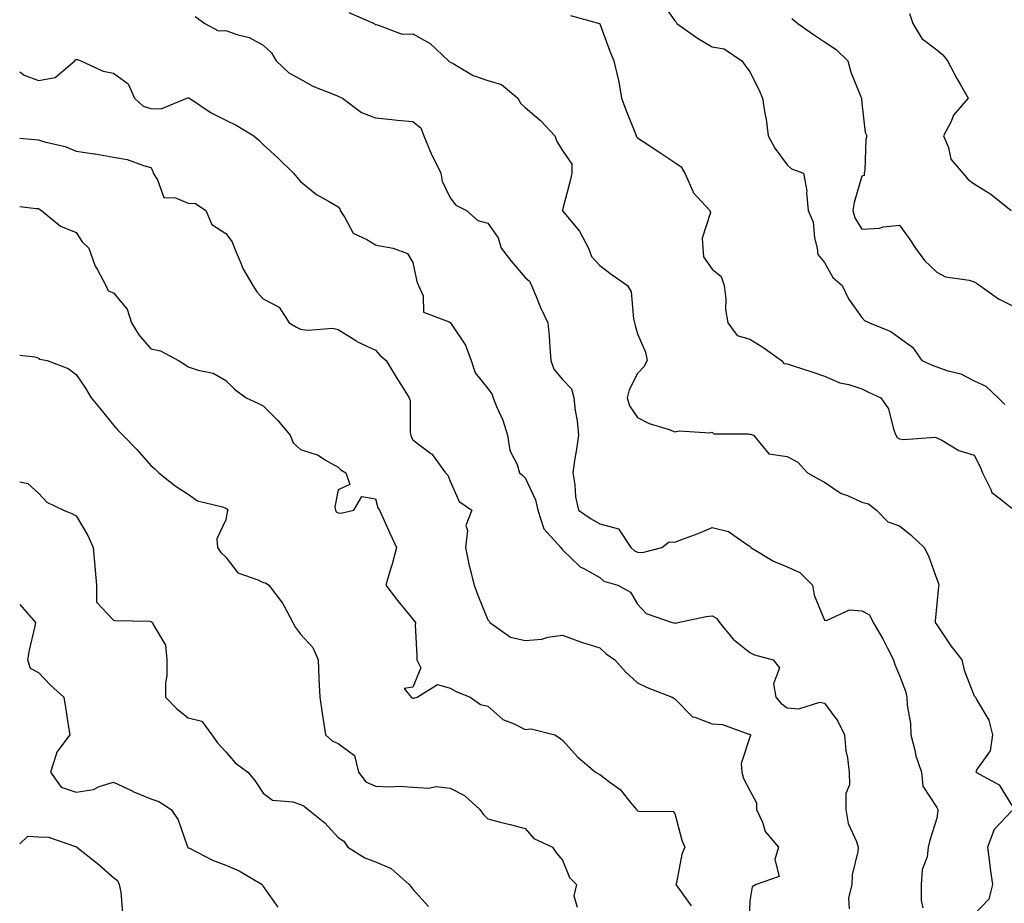
# Model space of a CAD drawing. Units: inches. Extents: x 1031843 to 1034483, y 7231898 to 7234538.
# Drawn here: x 1031843 to 1032106, y 7232357 to 7232593 of the extents above; entities that cross this region are included whole.
import ezdxf

# ---------------------------------------------------------------- set-up
doc = ezdxf.new("R2010")
doc.units = ezdxf.units.IN
doc.header["$MEASUREMENT"] = 0
doc.layers.add('Contour_10317231', color=7, linetype='Continuous', true_color=0x09809b)

msp = doc.modelspace()

# ---------------------------------------------------------------- linework, layer by layer
at = {"layer": 'Contour_10317231'}
for points in [[(1032014.22, 7232598.09, 2862), (1032018.05, 7232592.64, 2862), (1032018.4, 7232592.27, 2862), (1032018.56, 7232591.92, 2862), (1032024.12, 7232587.99, 2862), (1032028.05, 7232585.65, 2862), (1032031.25, 7232585.12, 2862), (1032035.96, 7232581.92, 2862), (1032036.8, 7232580.66, 2862), (1032038.05, 7232579.01, 2862), (1032040.45, 7232574.32, 2862), (1032041.45, 7232571.92, 2862), (1032042.07, 7232567.91, 2862), (1032042.48, 7232566.36, 2862), (1032042.99, 7232561.92, 2862), (1032044.73, 7232558.6, 2862), (1032048.05, 7232554.16, 2862), (1032049.18, 7232553.05, 2862), (1032052.46, 7232551.92, 2862), (1032053.32, 7232547.19, 2862), (1032053.25, 7232546.72, 2862), (1032053.71, 7232541.92, 2862), (1032055, 7232538.88, 2862), (1032055.35, 7232534.62, 2862), (1032056.06, 7232531.92, 2862), (1032056.29, 7232530.17, 2862), (1032058.05, 7232528.09, 2862), (1032060.22, 7232524.1, 2862), (1032062.72, 7232521.92, 2862), (1032064.48, 7232518.35, 2862), (1032068.05, 7232513.39, 2862), (1032068.71, 7232512.58, 2862), (1032070.02, 7232511.92, 2862), (1032075.78, 7232509.65, 2862), (1032078.05, 7232507.93, 2862), (1032081.59, 7232505.45, 2862), (1032084.05, 7232501.92, 2862), (1032086.8, 7232500.66, 2862), (1032088.05, 7232500.22, 2862), (1032090.73, 7232499.25, 2862), (1032094.46, 7232498.33, 2862), (1032098.05, 7232496.43, 2862), (1032101.14, 7232495, 2862), (1032104.48, 7232491.92, 2862), (1032106.23, 7232490.1, 2862)], [(1031889.89, 7232593.77, 2859), (1031892.48, 7232591.92, 2859), (1031896.12, 7232589.99, 2859), (1031898.05, 7232590.02, 2859), (1031901.04, 7232588.93, 2859), (1031904.32, 7232588.2, 2859), (1031908.05, 7232586.08, 2859), (1031910.24, 7232584.1, 2859), (1031911.57, 7232581.92, 2859), (1031914.87, 7232578.73, 2859), (1031918.05, 7232577.01, 2859), (1031921.35, 7232575.21, 2859), (1031927.03, 7232572.95, 2859), (1031928.05, 7232572.49, 2859), (1031928.48, 7232572.35, 2859), (1031929.26, 7232571.92, 2859), (1031934.3, 7232568.17, 2859), (1031938.05, 7232566.68, 2859), (1031942.42, 7232566.3, 2859), (1031943.85, 7232566.13, 2859), (1031948.05, 7232565.75, 2859), (1031950.18, 7232564.05, 2859), (1031950.98, 7232561.92, 2859), (1031953.07, 7232556.94, 2859), (1031953.11, 7232556.87, 2859), (1031955.55, 7232551.92, 2859), (1031955.9, 7232549.78, 2859), (1031958.05, 7232545.32, 2859), (1031959.5, 7232543.37, 2859), (1031962.35, 7232541.92, 2859), (1031965.43, 7232539.29, 2859), (1031968.05, 7232538.56, 2859), (1031970.82, 7232534.69, 2859), (1031971.64, 7232531.92, 2859), (1031974.44, 7232528.32, 2859), (1031978.05, 7232524.1, 2859), (1031979.22, 7232523.09, 2859), (1031979.73, 7232521.92, 2859), (1031980.96, 7232519.01, 2859), (1031982.13, 7232516.01, 2859), (1031984.09, 7232511.92, 2859), (1031984.51, 7232508.38, 2859), (1031984.61, 7232505.36, 2859), (1031984.96, 7232501.92, 2859), (1031985.69, 7232499.57, 2859), (1031988.05, 7232496.84, 2859), (1031990.43, 7232494.29, 2859), (1031991.04, 7232491.92, 2859), (1031991.43, 7232488.54, 2859), (1031991.94, 7232485.8, 2859), (1031992.31, 7232481.92, 2859), (1031991.74, 7232478.22, 2859), (1031991.27, 7232475.15, 2859), (1031990.78, 7232471.92, 2859), (1031991.33, 7232468.64, 2859), (1031991.55, 7232465.43, 2859), (1031992.27, 7232461.92, 2859), (1031995.69, 7232459.56, 2859), (1031998.05, 7232458.3, 2859), (1032003.03, 7232456.9, 2859), (1032006.33, 7232451.92, 2859), (1032007.23, 7232451.09, 2859), (1032008.05, 7232450.71, 2859), (1032009.38, 7232450.59, 2859), (1032014.57, 7232451.92, 2859), (1032016.53, 7232453.45, 2859), (1032018.05, 7232453.34, 2859), (1032020.37, 7232454.24, 2859), (1032024.32, 7232455.66, 2859), (1032028.05, 7232457.3, 2859), (1032032.35, 7232456.23, 2859), (1032037.17, 7232452.8, 2859), (1032038.05, 7232452.32, 2859), (1032038.23, 7232452.1, 2859), (1032038.34, 7232451.92, 2859), (1032044.38, 7232448.25, 2859), (1032048.05, 7232446.75, 2859), (1032051.41, 7232445.29, 2859), (1032054.85, 7232441.92, 2859), (1032055.32, 7232439.19, 2859), (1032058.05, 7232432.55, 2859), (1032058.54, 7232432.41, 2859), (1032064.69, 7232435.27, 2859), (1032068.05, 7232435.03, 2859), (1032070.08, 7232433.96, 2859), (1032071.04, 7232431.92, 2859), (1032073.66, 7232427.52, 2859), (1032074.77, 7232425.2, 2859), (1032076.47, 7232421.92, 2859), (1032076.86, 7232420.73, 2859), (1032078.05, 7232417.77, 2859), (1032079.67, 7232413.55, 2859), (1032080.06, 7232411.92, 2859), (1032080.14, 7232409.83, 2859), (1032081.02, 7232404.9, 2859), (1032081.1, 7232401.92, 2859), (1032082.19, 7232397.78, 2859), (1032082.44, 7232396.3, 2859), (1032083.93, 7232391.92, 2859), (1032084.32, 7232388.18, 2859), (1032088.05, 7232382.52, 2859), (1032088.23, 7232382.1, 2859), (1032088.36, 7232381.92, 2859), (1032088.32, 7232381.66, 2859), (1032088.05, 7232379.61, 2859), (1032086.19, 7232373.78, 2859), (1032085.76, 7232371.92, 2859), (1032085.47, 7232369.35, 2859), (1032084.12, 7232365.86, 2859), (1032083.89, 7232361.92, 2859), (1032083.83, 7232357.69, 2859), (1032084.3, 7232355.67, 2859)], [(1031930.94, 7232594.82, 2860), (1031937.7, 7232591.92, 2860), (1031937.85, 7232591.71, 2860), (1031938.05, 7232591.57, 2860), (1031938.36, 7232591.6, 2860), (1031945.16, 7232589.04, 2860), (1031948.05, 7232589.14, 2860), (1031952.66, 7232586.53, 2860), (1031957.56, 7232581.92, 2860), (1031957.8, 7232581.68, 2860), (1031958.79, 7232581.18, 2860), (1031964.12, 7232577.99, 2860), (1031968.05, 7232576.7, 2860), (1031971.76, 7232575.64, 2860), (1031976.08, 7232571.92, 2860), (1031976.78, 7232570.66, 2860), (1031978.05, 7232569.44, 2860), (1031982.17, 7232566.03, 2860), (1031985.96, 7232561.92, 2860), (1031986.49, 7232560.36, 2860), (1031988.05, 7232557.94, 2860), (1031990.49, 7232554.36, 2860), (1031990.51, 7232551.92, 2860), (1031990.08, 7232549.89, 2860), (1031988.05, 7232542.17, 2860), (1031987.99, 7232541.98, 2860), (1031988.01, 7232541.92, 2860), (1031988.01, 7232541.89, 2860), (1031988.05, 7232541.85, 2860), (1031992.6, 7232536.47, 2860), (1031994.98, 7232531.92, 2860), (1031995.8, 7232529.68, 2860), (1031998.05, 7232527.27, 2860), (1032001.08, 7232524.96, 2860), (1032005.43, 7232521.92, 2860), (1032006.35, 7232520.22, 2860), (1032006.96, 7232513.02, 2860), (1032007.27, 7232511.92, 2860), (1032007.41, 7232511.28, 2860), (1032008.05, 7232509.03, 2860), (1032010.22, 7232504.09, 2860), (1032010.67, 7232501.92, 2860), (1032009.75, 7232500.22, 2860), (1032008.05, 7232498.42, 2860), (1032005.88, 7232494.09, 2860), (1032005.35, 7232491.92, 2860), (1032005.94, 7232489.8, 2860), (1032008.05, 7232486.68, 2860), (1032011.23, 7232485.1, 2860), (1032016.51, 7232483.46, 2860), (1032018.05, 7232482.87, 2860), (1032019.22, 7232483.09, 2860), (1032027.42, 7232482.55, 2860), (1032028.05, 7232482.79, 2860), (1032028.46, 7232482.33, 2860), (1032037.66, 7232482.31, 2860), (1032038.05, 7232482.17, 2860), (1032038.3, 7232482.18, 2860), (1032039.09, 7232481.92, 2860), (1032043.13, 7232476.99, 2860), (1032048.05, 7232476.27, 2860), (1032050.88, 7232474.76, 2860), (1032053.48, 7232471.92, 2860), (1032056.37, 7232470.25, 2860), (1032058.05, 7232469.43, 2860), (1032062.52, 7232466.4, 2860), (1032064.14, 7232465.82, 2860), (1032068.05, 7232464.03, 2860), (1032069.75, 7232463.63, 2860), (1032071.92, 7232461.92, 2860), (1032074.98, 7232458.84, 2860), (1032078.05, 7232457.7, 2860), (1032081.29, 7232455.16, 2860), (1032084.65, 7232451.92, 2860), (1032085.86, 7232449.74, 2860), (1032088.05, 7232443.5, 2860), (1032088.46, 7232442.34, 2860), (1032088.56, 7232441.92, 2860), (1032088.48, 7232441.49, 2860), (1032088.05, 7232436.86, 2860), (1032087.62, 7232432.34, 2860), (1032087.6, 7232431.92, 2860), (1032087.76, 7232431.63, 2860), (1032088.05, 7232431.26, 2860), (1032091.8, 7232425.67, 2860), (1032094.71, 7232421.92, 2860), (1032095.35, 7232419.21, 2860), (1032098.05, 7232412.36, 2860), (1032098.23, 7232412.11, 2860), (1032098.38, 7232411.92, 2860), (1032098.66, 7232411.32, 2860), (1032101.92, 7232405.78, 2860), (1032102.95, 7232401.92, 2860), (1032102.31, 7232397.66, 2860), (1032098.77, 7232392.63, 2860), (1032098.46, 7232391.92, 2860), (1032104.69, 7232388.56, 2860), (1032108.05, 7232382.99, 2860)], [(1031990.2, 7232594.07, 2861), (1031997.89, 7232591.92, 2861), (1031998.01, 7232591.87, 2861), (1031998.05, 7232591.85, 2861), (1032000.67, 7232584.54, 2861), (1032001.72, 7232581.92, 2861), (1032002.91, 7232577.06, 2861), (1032002.99, 7232576.86, 2861), (1032003.79, 7232571.92, 2861), (1032004.98, 7232568.84, 2861), (1032007.54, 7232562.42, 2861), (1032007.74, 7232561.92, 2861), (1032007.8, 7232561.67, 2861), (1032008.05, 7232561.39, 2861), (1032009.61, 7232560.35, 2861), (1032013.73, 7232557.6, 2861), (1032018.05, 7232554.82, 2861), (1032019.71, 7232553.58, 2861), (1032020.75, 7232551.92, 2861), (1032022.85, 7232547.11, 2861), (1032022.93, 7232546.8, 2861), (1032027.42, 7232541.92, 2861), (1032027.54, 7232541.4, 2861), (1032025.37, 7232534.61, 2861), (1032025.57, 7232531.92, 2861), (1032025.71, 7232529.59, 2861), (1032028.05, 7232526.32, 2861), (1032030.47, 7232524.33, 2861), (1032031.19, 7232521.92, 2861), (1032031.64, 7232518.33, 2861), (1032031.62, 7232515.48, 2861), (1032032.21, 7232511.92, 2861), (1032034.67, 7232508.53, 2861), (1032038.05, 7232507.6, 2861), (1032041.55, 7232505.43, 2861), (1032046.53, 7232501.92, 2861), (1032047.17, 7232501.05, 2861), (1032048.05, 7232501.02, 2861), (1032049.4, 7232500.57, 2861), (1032054.91, 7232498.78, 2861), (1032058.05, 7232497.72, 2861), (1032062.09, 7232495.96, 2861), (1032064.51, 7232495.46, 2861), (1032068.05, 7232494.34, 2861), (1032069.65, 7232493.52, 2861), (1032073.11, 7232491.92, 2861), (1032075.1, 7232488.97, 2861), (1032076.43, 7232483.53, 2861), (1032077.07, 7232481.92, 2861), (1032077.41, 7232481.28, 2861), (1032078.05, 7232481, 2861), (1032079.2, 7232480.78, 2861), (1032087.58, 7232481.45, 2861), (1032088.05, 7232481.26, 2861), (1032089.36, 7232480.62, 2861), (1032093.93, 7232477.81, 2861), (1032098.05, 7232476.6, 2861), (1032099.65, 7232473.53, 2861), (1032100.28, 7232471.92, 2861), (1032102.52, 7232467.46, 2861), (1032102.74, 7232466.61, 2861), (1032104.98, 7232464.98, 2861), (1032108.05, 7232462.44, 2861)], [(1032049.34, 7232593.21, 2863), (1032050.88, 7232591.92, 2863), (1032055.12, 7232588.99, 2863), (1032058.05, 7232587.04, 2863), (1032061.12, 7232584.99, 2863), (1032064.28, 7232581.92, 2863), (1032065.08, 7232578.95, 2863), (1032067.84, 7232572.13, 2863), (1032067.91, 7232571.92, 2863), (1032067.91, 7232571.77, 2863), (1032068.05, 7232570.65, 2863), (1032068.93, 7232562.8, 2863), (1032069.38, 7232561.92, 2863), (1032069.07, 7232560.9, 2863), (1032068.81, 7232552.69, 2863), (1032068.66, 7232551.92, 2863), (1032068.62, 7232551.35, 2863), (1032068.05, 7232551.14, 2863), (1032065.92, 7232544.05, 2863), (1032065.59, 7232541.92, 2863), (1032066.1, 7232539.98, 2863), (1032068.05, 7232536.93, 2863), (1032072.76, 7232537.21, 2863), (1032073.69, 7232537.56, 2863), (1032078.05, 7232538.05, 2863), (1032080.63, 7232534.5, 2863), (1032082.35, 7232531.92, 2863), (1032084.77, 7232528.63, 2863), (1032088.05, 7232525.46, 2863), (1032090.41, 7232524.28, 2863), (1032096.66, 7232523.32, 2863), (1032098.05, 7232522.88, 2863), (1032098.69, 7232522.57, 2863), (1032099.57, 7232521.92, 2863), (1032104.51, 7232518.38, 2863), (1032108.05, 7232516.54, 2863)], [(1032080.71, 7232594.57, 2864), (1032081.66, 7232591.92, 2864), (1032084.01, 7232587.88, 2864), (1032088.05, 7232584.88, 2864), (1032089.69, 7232583.55, 2864), (1032090.94, 7232581.92, 2864), (1032093.36, 7232577.24, 2864), (1032094.26, 7232575.72, 2864), (1032096.39, 7232571.92, 2864), (1032092.54, 7232567.43, 2864), (1032091.84, 7232565.72, 2864), (1032089.87, 7232561.92, 2864), (1032091.14, 7232558.83, 2864), (1032091.8, 7232555.66, 2864), (1032095.02, 7232551.92, 2864), (1032096.41, 7232550.28, 2864), (1032098.05, 7232549.04, 2864), (1032102.48, 7232546.36, 2864), (1032107.89, 7232541.92, 2864)], [(1031843, 7232579.02, 2858), (1031844.24, 7232578.1, 2858), (1031848.05, 7232576.72, 2858), (1031852.46, 7232577.52, 2858), (1031857.7, 7232581.92, 2858), (1031857.78, 7232582.19, 2858), (1031858.05, 7232582.33, 2858), (1031858.42, 7232582.3, 2858), (1031859.3, 7232581.92, 2858), (1031865.34, 7232579.21, 2858), (1031868.05, 7232578.66, 2858), (1031871.94, 7232575.81, 2858), (1031873.67, 7232571.92, 2858), (1031875.96, 7232569.84, 2858), (1031878.05, 7232569.19, 2858), (1031880.84, 7232569.12, 2858), (1031887.68, 7232571.92, 2858), (1031887.89, 7232572.08, 2858), (1031888.05, 7232572.06, 2858), (1031888.19, 7232572.06, 2858), (1031888.4, 7232571.92, 2858), (1031894.18, 7232568.05, 2858), (1031898.05, 7232566.13, 2858), (1031900.88, 7232564.75, 2858), (1031905.55, 7232561.92, 2858), (1031906.9, 7232560.78, 2858), (1031908.05, 7232559.56, 2858), (1031912.09, 7232555.96, 2858), (1031916.16, 7232551.92, 2858), (1031917.03, 7232550.89, 2858), (1031918.05, 7232549.7, 2858), (1031922.33, 7232546.21, 2858), (1031925.51, 7232544.47, 2858), (1031928.05, 7232542.93, 2858), (1031928.56, 7232542.44, 2858), (1031928.62, 7232541.92, 2858), (1031929.87, 7232540.09, 2858), (1031932.07, 7232535.94, 2858), (1031935.73, 7232534.24, 2858), (1031938.05, 7232532.75, 2858), (1031938.79, 7232532.65, 2858), (1031942.8, 7232531.92, 2858), (1031946.6, 7232530.47, 2858), (1031948.05, 7232528.04, 2858), (1031949.12, 7232522.99, 2858), (1031949.59, 7232521.92, 2858), (1031950.78, 7232519.19, 2858), (1031950.92, 7232514.79, 2858), (1031957.76, 7232512.21, 2858), (1031958.05, 7232512.02, 2858), (1031958.13, 7232511.99, 2858), (1031958.15, 7232511.92, 2858), (1031958.3, 7232511.67, 2858), (1031962.13, 7232506.01, 2858), (1031963.66, 7232501.92, 2858), (1031964.71, 7232498.57, 2858), (1031968.05, 7232494.4, 2858), (1031969.14, 7232493.02, 2858), (1031969.48, 7232491.92, 2858), (1031970.39, 7232489.57, 2858), (1031972.07, 7232485.93, 2858), (1031973.36, 7232481.92, 2858), (1031973.95, 7232477.81, 2858), (1031975.88, 7232474.09, 2858), (1031976.51, 7232471.92, 2858), (1031977.35, 7232471.23, 2858), (1031978.05, 7232470.52, 2858), (1031980.84, 7232464.71, 2858), (1031981.45, 7232461.92, 2858), (1031983.05, 7232456.93, 2858), (1031983.05, 7232456.91, 2858), (1031987.56, 7232451.92, 2858), (1031987.76, 7232451.63, 2858), (1031988.05, 7232451.28, 2858), (1031992.85, 7232446.72, 2858), (1031993.54, 7232446.42, 2858), (1031998.05, 7232443.95, 2858), (1031999.12, 7232442.99, 2858), (1032002.82, 7232441.92, 2858), (1032006.16, 7232440.04, 2858), (1032008.05, 7232436.83, 2858), (1032010.43, 7232434.29, 2858), (1032017.33, 7232431.92, 2858), (1032017.93, 7232431.79, 2858), (1032018.05, 7232431.76, 2858), (1032018.21, 7232431.76, 2858), (1032018.83, 7232431.92, 2858), (1032026.43, 7232433.54, 2858), (1032028.05, 7232433.73, 2858), (1032029.18, 7232433.05, 2858), (1032030, 7232431.92, 2858), (1032033.6, 7232427.47, 2858), (1032038.05, 7232423.85, 2858), (1032039.36, 7232423.23, 2858), (1032044.28, 7232421.92, 2858), (1032045.98, 7232419.84, 2858), (1032044.44, 7232415.54, 2858), (1032045.06, 7232411.92, 2858), (1032046.43, 7232410.3, 2858), (1032048.05, 7232409.09, 2858), (1032051.14, 7232408.84, 2858), (1032056.76, 7232410.62, 2858), (1032058.05, 7232410.38, 2858), (1032061.64, 7232405.52, 2858), (1032063.34, 7232401.92, 2858), (1032063.73, 7232397.59, 2858), (1032064.2, 7232395.77, 2858), (1032064.67, 7232391.92, 2858), (1032064.69, 7232388.57, 2858), (1032063.71, 7232386.26, 2858), (1032063.73, 7232381.92, 2858), (1032064.38, 7232378.25, 2858), (1032066.59, 7232373.38, 2858), (1032067, 7232371.92, 2858), (1032066.9, 7232370.77, 2858), (1032065.47, 7232364.5, 2858), (1032065.3, 7232361.92, 2858), (1032064.44, 7232358.31, 2858), (1032064.59, 7232355.39, 2858)], [(1031843, 7232561.3, 2857), (1031847.01, 7232560.88, 2857), (1031848.05, 7232560.87, 2857), (1031849.63, 7232560.34, 2857), (1031855.14, 7232559.02, 2857), (1031858.05, 7232557.77, 2857), (1031862.89, 7232557.07, 2857), (1031863.19, 7232557.06, 2857), (1031868.05, 7232556.19, 2857), (1031871.72, 7232555.59, 2857), (1031876.04, 7232553.94, 2857), (1031878.05, 7232553.46, 2857), (1031878.58, 7232552.45, 2857), (1031878.62, 7232551.92, 2857), (1031879.81, 7232550.17, 2857), (1031881.53, 7232545.4, 2857), (1031884.61, 7232545.37, 2857), (1031888.05, 7232543.89, 2857), (1031889.96, 7232543.84, 2857), (1031892.72, 7232541.92, 2857), (1031894.38, 7232538.26, 2857), (1031898.05, 7232535.77, 2857), (1031899.75, 7232533.63, 2857), (1031900.37, 7232531.92, 2857), (1031902.11, 7232527.86, 2857), (1031902.58, 7232526.44, 2857), (1031905.32, 7232521.92, 2857), (1031906.37, 7232520.24, 2857), (1031908.05, 7232518.37, 2857), (1031912.31, 7232516.18, 2857), (1031915.02, 7232511.92, 2857), (1031916.94, 7232510.81, 2857), (1031918.05, 7232510.25, 2857), (1031919.98, 7232509.98, 2857), (1031926.64, 7232510.51, 2857), (1031928.05, 7232510.18, 2857), (1031932.78, 7232507.19, 2857), (1031933.11, 7232506.97, 2857), (1031938.05, 7232504.69, 2857), (1031939.34, 7232503.2, 2857), (1031940.88, 7232501.92, 2857), (1031943.6, 7232497.46, 2857), (1031945.43, 7232494.53, 2857), (1031947.07, 7232491.92, 2857), (1031947.31, 7232491.19, 2857), (1031947.33, 7232482.63, 2857), (1031947.48, 7232481.92, 2857), (1031947.64, 7232481.52, 2857), (1031948.05, 7232480.69, 2857), (1031952.89, 7232477.07, 2857), (1031953.09, 7232476.95, 2857), (1031953.19, 7232476.77, 2857), (1031956.76, 7232471.92, 2857), (1031957.37, 7232471.23, 2857), (1031958.05, 7232469.7, 2857), (1031960.41, 7232464.27, 2857), (1031963.81, 7232461.92, 2857), (1031962.19, 7232457.78, 2857), (1031962.64, 7232456.51, 2857), (1031962.09, 7232451.92, 2857), (1031963.13, 7232447.01, 2857), (1031963.21, 7232446.75, 2857), (1031964.42, 7232441.92, 2857), (1031965.37, 7232439.25, 2857), (1031968.05, 7232432.63, 2857), (1031968.42, 7232432.3, 2857), (1031968.64, 7232431.92, 2857), (1031974.12, 7232427.98, 2857), (1031978.05, 7232427.14, 2857), (1031982.52, 7232427.46, 2857), (1031984.14, 7232428.02, 2857), (1031988.05, 7232428.48, 2857), (1031992.82, 7232426.7, 2857), (1031993.42, 7232426.56, 2857), (1031998.05, 7232425.16, 2857), (1031999.69, 7232423.56, 2857), (1032002.01, 7232421.92, 2857), (1032004.83, 7232418.69, 2857), (1032008.05, 7232415.79, 2857), (1032010.65, 7232414.52, 2857), (1032017.33, 7232411.92, 2857), (1032017.8, 7232411.68, 2857), (1032018.05, 7232411.54, 2857), (1032022.8, 7232406.67, 2857), (1032023.36, 7232406.62, 2857), (1032028.05, 7232404.82, 2857), (1032030.78, 7232404.65, 2857), (1032037.85, 7232402.12, 2857), (1032038.05, 7232402.1, 2857), (1032038.13, 7232402, 2857), (1032038.25, 7232401.92, 2857), (1032038.23, 7232401.74, 2857), (1032038.05, 7232401.32, 2857), (1032035.76, 7232394.21, 2857), (1032035.96, 7232391.92, 2857), (1032036.39, 7232390.26, 2857), (1032038.05, 7232387.07, 2857), (1032039.89, 7232383.76, 2857), (1032039.85, 7232381.92, 2857), (1032041.43, 7232378.54, 2857), (1032042.19, 7232376.07, 2857), (1032045.76, 7232371.92, 2857), (1032044.77, 7232368.64, 2857), (1032045.94, 7232364.04, 2857), (1032039.81, 7232361.92, 2857), (1032038.69, 7232361.29, 2857), (1032038.05, 7232357.54, 2857), (1032037.91, 7232352.06, 2857)], [(1031843, 7232543.03, 2856), (1031847.44, 7232542.53, 2856), (1031848.05, 7232542.51, 2856), (1031848.36, 7232542.24, 2856), (1031848.79, 7232541.92, 2856), (1031853.89, 7232537.77, 2856), (1031858.05, 7232536.05, 2856), (1031859.69, 7232533.56, 2856), (1031861.43, 7232531.92, 2856), (1031863.21, 7232527.08, 2856), (1031863.69, 7232526.28, 2856), (1031866.02, 7232521.92, 2856), (1031866.64, 7232520.52, 2856), (1031868.05, 7232519.99, 2856), (1031871.68, 7232515.56, 2856), (1031872.85, 7232511.92, 2856), (1031874.87, 7232508.73, 2856), (1031878.05, 7232505, 2856), (1031880.63, 7232504.51, 2856), (1031885.39, 7232501.92, 2856), (1031887.03, 7232500.9, 2856), (1031888.05, 7232500.21, 2856), (1031890.69, 7232499.28, 2856), (1031894.69, 7232498.55, 2856), (1031898.05, 7232496.54, 2856), (1031900.37, 7232494.24, 2856), (1031903.5, 7232491.92, 2856), (1031906.6, 7232490.47, 2856), (1031908.05, 7232489.75, 2856), (1031911.94, 7232485.82, 2856), (1031915.24, 7232481.92, 2856), (1031916.06, 7232479.93, 2856), (1031918.05, 7232478.15, 2856), (1031922.72, 7232476.59, 2856), (1031924.67, 7232475.3, 2856), (1031928.05, 7232473.43, 2856), (1031928.81, 7232472.68, 2856), (1031930.14, 7232471.92, 2856), (1031931.21, 7232468.75, 2856), (1031928.05, 7232467.3, 2856), (1031927.17, 7232462.79, 2856), (1031927.35, 7232461.92, 2856), (1031927.6, 7232461.48, 2856), (1031928.05, 7232461.24, 2856), (1031928.85, 7232461.12, 2856), (1031932.25, 7232461.92, 2856), (1031934.38, 7232465.6, 2856), (1031938.05, 7232464.91, 2856), (1031938.69, 7232462.55, 2856), (1031939.12, 7232461.92, 2856), (1031940.02, 7232459.95, 2856), (1031941.9, 7232455.78, 2856), (1031943.71, 7232451.92, 2856), (1031942.48, 7232447.49, 2856), (1031942, 7232445.86, 2856), (1031940.84, 7232441.92, 2856), (1031943.93, 7232437.81, 2856), (1031948.05, 7232432.76, 2856), (1031948.44, 7232432.31, 2856), (1031948.73, 7232431.92, 2856), (1031948.69, 7232431.28, 2856), (1031949.12, 7232422.99, 2856), (1031949.09, 7232421.92, 2856), (1031950.22, 7232419.76, 2856), (1031948.05, 7232414.64, 2856), (1031945.73, 7232414.24, 2856), (1031947.64, 7232411.92, 2856), (1031947.89, 7232411.75, 2856), (1031948.05, 7232411.71, 2856), (1031948.3, 7232411.66, 2856), (1031949.22, 7232411.92, 2856), (1031954.63, 7232415.34, 2856), (1031958.05, 7232414.37, 2856), (1031959.63, 7232413.49, 2856), (1031963.32, 7232411.92, 2856), (1031966.14, 7232410.01, 2856), (1031968.05, 7232409.59, 2856), (1031972.13, 7232405.99, 2856), (1031975.12, 7232404.85, 2856), (1031978.05, 7232403.36, 2856), (1031979.63, 7232403.51, 2856), (1031986.02, 7232401.92, 2856), (1031987.21, 7232401.09, 2856), (1031988.05, 7232400.45, 2856), (1031992.09, 7232395.96, 2856), (1031996.84, 7232391.92, 2856), (1031997.62, 7232391.49, 2856), (1031998.05, 7232391.32, 2856), (1032000.71, 7232389.26, 2856), (1032003.42, 7232387.29, 2856), (1032006.55, 7232383.42, 2856), (1032007.82, 7232381.92, 2856), (1032007.91, 7232381.77, 2856), (1032008.05, 7232381.64, 2856), (1032008.48, 7232381.49, 2856), (1032017.56, 7232381.43, 2856), (1032018.05, 7232380.93, 2856), (1032019.91, 7232373.78, 2856), (1032020.69, 7232371.92, 2856), (1032019.92, 7232370.05, 2856), (1032018.48, 7232362.34, 2856), (1032018.34, 7232361.92, 2856), (1032019.07, 7232360.91, 2856), (1032022.39, 7232356.26, 2856)], [(1031843, 7232503.29, 2855), (1031847.15, 7232502.83, 2855), (1031848.05, 7232502.53, 2855), (1031848.4, 7232502.28, 2855), (1031850.37, 7232501.92, 2855), (1031855.92, 7232499.79, 2855), (1031858.05, 7232498.18, 2855), (1031860.61, 7232494.47, 2855), (1031862.13, 7232491.92, 2855), (1031864.79, 7232488.67, 2855), (1031868.05, 7232484.6, 2855), (1031869.28, 7232483.15, 2855), (1031870.55, 7232481.92, 2855), (1031874.26, 7232478.14, 2855), (1031878.05, 7232473.83, 2855), (1031879.07, 7232472.93, 2855), (1031880.22, 7232471.92, 2855), (1031884.53, 7232468.39, 2855), (1031888.05, 7232466.15, 2855), (1031890.51, 7232464.38, 2855), (1031897.15, 7232462.81, 2855), (1031898.05, 7232462.46, 2855), (1031898.36, 7232462.23, 2855), (1031898.6, 7232461.92, 2855), (1031898.46, 7232461.51, 2855), (1031898.05, 7232459.29, 2855), (1031895.71, 7232454.27, 2855), (1031895.86, 7232451.92, 2855), (1031896.74, 7232450.62, 2855), (1031898.05, 7232449.36, 2855), (1031901.27, 7232445.13, 2855), (1031906.66, 7232443.31, 2855), (1031908.05, 7232442.56, 2855), (1031908.64, 7232442.5, 2855), (1031909.57, 7232441.92, 2855), (1031913.25, 7232437.11, 2855), (1031913.56, 7232436.41, 2855), (1031916, 7232431.92, 2855), (1031916.66, 7232430.54, 2855), (1031918.05, 7232428.8, 2855), (1031921.33, 7232425.2, 2855), (1031922.72, 7232421.92, 2855), (1031922.97, 7232417.01, 2855), (1031922.97, 7232416.84, 2855), (1031923.23, 7232411.92, 2855), (1031923.85, 7232407.73, 2855), (1031924.09, 7232405.88, 2855), (1031924.67, 7232401.92, 2855), (1031926.47, 7232400.34, 2855), (1031928.05, 7232399.63, 2855), (1031932.5, 7232396.37, 2855), (1031933.56, 7232391.92, 2855), (1031935.49, 7232389.36, 2855), (1031938.05, 7232388.21, 2855), (1031941.98, 7232387.98, 2855), (1031944.34, 7232388.22, 2855), (1031948.05, 7232387.94, 2855), (1031952.29, 7232387.67, 2855), (1031954.22, 7232388.1, 2855), (1031958.05, 7232387.66, 2855), (1031961.82, 7232385.68, 2855), (1031965.98, 7232381.92, 2855), (1031966.82, 7232380.7, 2855), (1031968.05, 7232379.43, 2855), (1031971.37, 7232378.6, 2855), (1031974.09, 7232377.96, 2855), (1031978.05, 7232376.9, 2855), (1031980.35, 7232374.22, 2855), (1031985.35, 7232371.92, 2855), (1031986.41, 7232370.27, 2855), (1031988.05, 7232368.45, 2855), (1031989.92, 7232363.8, 2855), (1031991.8, 7232361.92, 2855), (1031991.04, 7232358.94, 2855), (1031991.98, 7232355.86, 2855)], [(1031843, 7232469.48, 2854), (1031845.14, 7232469.01, 2854), (1031848.05, 7232466.43, 2854), (1031850.22, 7232464.09, 2854), (1031854.67, 7232461.92, 2854), (1031857.07, 7232460.94, 2854), (1031858.05, 7232460.39, 2854), (1031861.25, 7232455.12, 2854), (1031862.66, 7232451.92, 2854), (1031863.11, 7232446.98, 2854), (1031863.11, 7232446.86, 2854), (1031863.48, 7232441.92, 2854), (1031863.5, 7232437.37, 2854), (1031868.05, 7232432.5, 2854), (1031868.54, 7232432.41, 2854), (1031877.76, 7232432.22, 2854), (1031878.05, 7232432.17, 2854), (1031878.23, 7232432.1, 2854), (1031878.5, 7232431.92, 2854), (1031878.64, 7232431.33, 2854), (1031881.96, 7232425.84, 2854), (1031882.29, 7232421.92, 2854), (1031882.29, 7232417.68, 2854), (1031881.94, 7232415.8, 2854), (1031881.92, 7232411.92, 2854), (1031885.02, 7232408.89, 2854), (1031888.05, 7232406.42, 2854), (1031891.64, 7232405.52, 2854), (1031894.36, 7232401.92, 2854), (1031895.86, 7232399.73, 2854), (1031898.05, 7232397.37, 2854), (1031900.55, 7232394.43, 2854), (1031903.95, 7232391.92, 2854), (1031905.82, 7232389.7, 2854), (1031908.05, 7232386.35, 2854), (1031910.59, 7232384.45, 2854), (1031916, 7232383.96, 2854), (1031918.05, 7232383.27, 2854), (1031918.97, 7232382.83, 2854), (1031920.06, 7232381.92, 2854), (1031924.5, 7232378.38, 2854), (1031928.05, 7232374.46, 2854), (1031929.61, 7232373.48, 2854), (1031930.65, 7232371.92, 2854), (1031935.18, 7232369.04, 2854), (1031938.05, 7232367.96, 2854), (1031942.29, 7232366.16, 2854), (1031947.07, 7232361.92, 2854), (1031947.52, 7232361.38, 2854), (1031948.05, 7232360.66, 2854), (1031952.19, 7232356.06, 2854)], [(1031843, 7232436.74, 2853), (1031847.23, 7232431.92, 2853), (1031847.05, 7232430.93, 2853), (1031845.49, 7232424.49, 2853), (1031845.1, 7232421.92, 2853), (1031845.84, 7232419.72, 2853), (1031848.05, 7232418.55, 2853), (1031851.27, 7232415.15, 2853), (1031854.75, 7232411.92, 2853), (1031855.28, 7232409.16, 2853), (1031856.02, 7232403.94, 2853), (1031856.39, 7232401.92, 2853), (1031852.82, 7232397.15, 2853), (1031852.78, 7232396.66, 2853), (1031851.23, 7232391.92, 2853), (1031854.07, 7232387.94, 2853), (1031858.05, 7232386.6, 2853), (1031862.68, 7232387.29, 2853), (1031864.26, 7232388.13, 2853), (1031868.05, 7232389.25, 2853), (1031873.03, 7232386.9, 2853), (1031873.09, 7232386.87, 2853), (1031878.05, 7232384.78, 2853), (1031880.22, 7232384.09, 2853), (1031883.44, 7232381.92, 2853), (1031885.37, 7232379.24, 2853), (1031887.74, 7232372.22, 2853), (1031887.89, 7232371.92, 2853), (1031887.93, 7232371.8, 2853), (1031888.05, 7232371.73, 2853), (1031888.38, 7232371.59, 2853), (1031894.51, 7232368.39, 2853), (1031898.05, 7232367.08, 2853), (1031901.68, 7232365.56, 2853), (1031907.8, 7232361.92, 2853), (1031907.87, 7232361.73, 2853), (1031908.05, 7232361.39, 2853), (1031911.96, 7232355.83, 2853)], [(1032108.05, 7232381.64, 2860), (1032103.34, 7232376.63, 2860), (1032101.6, 7232371.92, 2860), (1032102.15, 7232367.82, 2860), (1032102.33, 7232366.2, 2860), (1032102.95, 7232361.92, 2860), (1032101.96, 7232358.02, 2860), (1032098.05, 7232353.92, 2860)], [(1031843, 7232372.83, 2852), (1031845.14, 7232374.82, 2852), (1031848.05, 7232374.64, 2852), (1031850.67, 7232374.54, 2852), (1031857.89, 7232372.09, 2852), (1031858.05, 7232372.07, 2852), (1031858.15, 7232372.02, 2852), (1031858.23, 7232371.92, 2852), (1031863.73, 7232367.59, 2852), (1031868.05, 7232363.78, 2852), (1031869.14, 7232363.01, 2852), (1031869.55, 7232361.92, 2852), (1031870.06, 7232359.91, 2852), (1031870.51, 7232354.38, 2852)]]:
    msp.add_polyline3d(points, dxfattribs=at)

doc.saveas('drawing.dxf')
